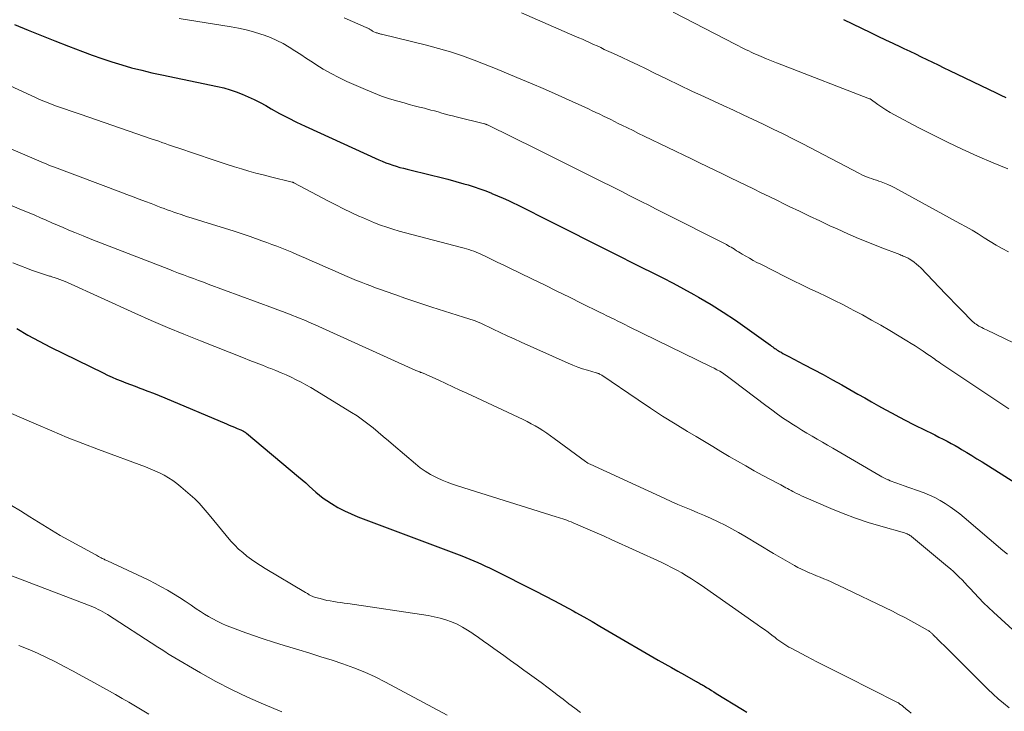
# Model space of a CAD drawing. Units: feet. Extents: x 1909997 to 1915000, y 510000 to 515002.
# Drawn here: x 1911190 to 1911323, y 511926 to 512020 of the extents above; entities that cross this region are included whole.
import ezdxf

# ---------------------------------------------------------------- set-up
doc = ezdxf.new("R2010")
doc.units = ezdxf.units.FT
doc.header["$LTSCALE"] = 100
doc.header["$MEASUREMENT"] = 0
doc.layers.add('CONTOUR INDEX', color=32, linetype='Continuous', lineweight=25)
doc.layers.add('CONTOUR INTERMEDIATE', color=40, linetype='Continuous', lineweight=15)

msp = doc.modelspace()

# ---------------------------------------------------------------- linework, layer by layer
at = {"layer": 'CONTOUR INDEX', "flags": 128}
for points, elevation in [([(1911301.36, 512020.44), (1911305.03, 512018.67), (1911306.05, 512018.18), (1911307.07, 512017.7), (1911308.09, 512017.21), (1911309.11, 512016.73), (1911309.59, 512016.5), (1911310.37, 512016.13), (1911311.14, 512015.76), (1911311.92, 512015.39), (1911312.69, 512015.02), (1911313.47, 512014.65), (1911314.24, 512014.28), (1911315.01, 512013.9), (1911315.79, 512013.53), (1911322.09, 512010.47), (1911322.74, 512010.16), (1911323.4, 512009.87)], 980), ([(1911188.88, 512019.75), (1911190.71, 512019), (1911192.53, 512018.27), (1911194.36, 512017.55), (1911196.2, 512016.84), (1911198.09, 512016.11), (1911199.41, 512015.62), (1911200.74, 512015.15), (1911202.08, 512014.71), (1911203.42, 512014.29), (1911204.77, 512013.9), (1911206.13, 512013.54), (1911207.5, 512013.21), (1911208.87, 512012.91), (1911216.4, 512011.34), (1911217.27, 512011.14), (1911218.12, 512010.9), (1911218.96, 512010.62), (1911219.79, 512010.31), (1911220.6, 512009.95), (1911221.4, 512009.58), (1911222.19, 512009.17), (1911222.97, 512008.75), (1911223.7, 512008.33), (1911224.84, 512007.69), (1911225.99, 512007.08), (1911227.16, 512006.5), (1911228.34, 512005.94), (1911238.32, 512001.38), (1911238.78, 512001.18), (1911239.25, 512000.99), (1911239.72, 512000.82), (1911240.2, 512000.65), (1911240.68, 512000.51), (1911241.17, 512000.36), (1911241.65, 512000.24), (1911242.14, 512000.11), (1911245.47, 511999.32), (1911246.58, 511999.04), (1911247.68, 511998.76), (1911248.77, 511998.46), (1911249.87, 511998.14), (1911250.43, 511997.98), (1911251.24, 511997.72), (1911252.04, 511997.45), (1911252.83, 511997.16), (1911253.62, 511996.85), (1911253.67, 511996.83), (1911254.42, 511996.51), (1911255.17, 511996.18), (1911255.91, 511995.84), (1911256.65, 511995.49), (1911257.04, 511995.3), (1911257.58, 511995.03), (1911258.12, 511994.77), (1911258.66, 511994.5), (1911259.2, 511994.23), (1911259.73, 511993.96), (1911260.27, 511993.69), (1911260.81, 511993.42), (1911261.35, 511993.15), (1911269.71, 511988.92), (1911271.14, 511988.2), (1911272.56, 511987.48), (1911273.99, 511986.77), (1911275.41, 511986.06), (1911276.84, 511985.35), (1911278.25, 511984.61), (1911279.65, 511983.86), (1911281.05, 511983.09), (1911281.7, 511982.73), (1911283.4, 511981.73), (1911285.07, 511980.7), (1911286.71, 511979.62), (1911288.32, 511978.49), (1911291.47, 511976.2), (1911291.62, 511976.09), (1911291.77, 511975.98), (1911291.93, 511975.87), (1911292.08, 511975.76), (1911292.23, 511975.65), (1911292.39, 511975.54), (1911292.55, 511975.44), (1911292.71, 511975.34), (1911292.9, 511975.24), (1911293.15, 511975.09), (1911293.41, 511974.95), (1911293.67, 511974.81), (1911293.94, 511974.67), (1911296.02, 511973.6), (1911297.31, 511972.92), (1911298.61, 511972.23), (1911299.89, 511971.52), (1911301.17, 511970.81), (1911303.35, 511969.56), (1911304.28, 511969.04), (1911305.2, 511968.51), (1911306.12, 511967.99), (1911307.05, 511967.47), (1911307.98, 511966.96), (1911308.91, 511966.46), (1911309.86, 511965.97), (1911310.8, 511965.49), (1911312.66, 511964.57), (1911313.22, 511964.29), (1911313.78, 511964.01), (1911314.34, 511963.73), (1911314.9, 511963.45), (1911315.45, 511963.16), (1911316.01, 511962.87), (1911316.55, 511962.56), (1911317.09, 511962.25), (1911317.41, 511962.05), (1911318.11, 511961.64), (1911318.81, 511961.21), (1911319.5, 511960.79), (1911320.19, 511960.35), (1911331.64, 511953.14)], 1000), ([(1911189.19, 511978.49), (1911190.67, 511977.58), (1911192.2, 511976.74), (1911193.75, 511975.94), (1911200.88, 511972.44), (1911201.5, 511972.15), (1911202.11, 511971.87), (1911202.73, 511971.61), (1911203.36, 511971.36), (1911203.99, 511971.11), (1911204.62, 511970.87), (1911205.26, 511970.63), (1911205.89, 511970.39), (1911206.17, 511970.28), (1911206.95, 511969.98), (1911207.72, 511969.68), (1911208.49, 511969.37), (1911209.25, 511969.05), (1911217.66, 511965.51), (1911218.02, 511965.36), (1911218.37, 511965.21), (1911218.72, 511965.06), (1911219.07, 511964.91), (1911219.57, 511964.7), (1911219.67, 511964.65), (1911219.77, 511964.61), (1911219.87, 511964.56), (1911219.97, 511964.51), (1911220.07, 511964.45), (1911220.16, 511964.39), (1911220.25, 511964.32), (1911220.34, 511964.26), (1911227.43, 511958.33), (1911227.91, 511957.92), (1911228.39, 511957.5), (1911228.85, 511957.08), (1911229.31, 511956.65), (1911229.78, 511956.23), (1911230.26, 511955.83), (1911230.76, 511955.45), (1911231.28, 511955.1), (1911231.91, 511954.69), (1911232.77, 511954.18), (1911233.65, 511953.7), (1911234.56, 511953.28), (1911235.48, 511952.9), (1911246.32, 511948.82), (1911247.04, 511948.55), (1911247.77, 511948.28), (1911248.49, 511948), (1911249.21, 511947.72), (1911249.56, 511947.58), (1911250.11, 511947.37), (1911250.66, 511947.15), (1911251.2, 511946.92), (1911251.74, 511946.69), (1911252.27, 511946.45), (1911252.81, 511946.2), (1911253.34, 511945.95), (1911253.86, 511945.69), (1911259.55, 511942.84), (1911260.85, 511942.18), (1911262.14, 511941.5), (1911263.43, 511940.81), (1911264.7, 511940.11), (1911265.07, 511939.91), (1911266.16, 511939.29), (1911267.25, 511938.68), (1911268.33, 511938.05), (1911269.41, 511937.43), (1911276.25, 511933.44), (1911277.13, 511932.93), (1911278.02, 511932.42), (1911278.91, 511931.92), (1911279.8, 511931.42), (1911281.29, 511930.59), (1911281.44, 511930.51), (1911281.58, 511930.43), (1911281.73, 511930.35), (1911281.88, 511930.26), (1911282.02, 511930.18), (1911282.17, 511930.1), (1911282.31, 511930.02), (1911282.46, 511929.93), (1911282.81, 511929.71), (1911283.13, 511929.51), (1911283.45, 511929.31), (1911283.77, 511929.11), (1911284.09, 511928.91), (1911287.67, 511926.71), (1911288.26, 511926.36)], 1020)]:
    msp.add_lwpolyline(points, dxfattribs=dict(at, elevation=elevation))
at = {"layer": 'CONTOUR INTERMEDIATE', "flags": 128}
for points, elevation in [([(1911257.66, 512021.37), (1911264.93, 512018.19), (1911265.44, 512017.97), (1911265.94, 512017.75), (1911266.43, 512017.53), (1911266.93, 512017.3), (1911267.43, 512017.07), (1911267.93, 512016.85), (1911268.43, 512016.62), (1911268.92, 512016.39), (1911270.16, 512015.83), (1911271.27, 512015.31), (1911272.38, 512014.79), (1911273.48, 512014.27), (1911274.59, 512013.73), (1911275.75, 512013.16), (1911277.44, 512012.34), (1911279.13, 512011.53), (1911280.82, 512010.73), (1911282.52, 512009.93), (1911285.07, 512008.75), (1911286.43, 512008.12), (1911287.78, 512007.48), (1911289.14, 512006.85), (1911290.49, 512006.21), (1911291.84, 512005.57), (1911293.18, 512004.91), (1911294.52, 512004.24), (1911295.85, 512003.55), (1911303.55, 511999.52), (1911303.87, 511999.36), (1911304.19, 511999.21), (1911304.52, 511999.07), (1911304.85, 511998.95), (1911305.18, 511998.83), (1911305.51, 511998.71), (1911305.85, 511998.6), (1911306.18, 511998.48), (1911306.48, 511998.38), (1911306.95, 511998.21), (1911307.42, 511998.01), (1911307.88, 511997.8), (1911308.34, 511997.57), (1911317.17, 511992.75), (1911318.01, 511992.28), (1911318.83, 511991.81), (1911319.65, 511991.31), (1911320.46, 511990.81), (1911321.28, 511990.31), (1911322.1, 511989.81), (1911322.92, 511989.34), (1911323.76, 511988.87)], 988), ([(1911278.25, 512021.43), (1911286.77, 512017.05), (1911287.11, 512016.87), (1911287.46, 512016.69), (1911287.81, 512016.51), (1911288.16, 512016.34), (1911288.52, 512016.17), (1911288.87, 512016), (1911289.23, 512015.84), (1911289.59, 512015.68), (1911290.23, 512015.4), (1911290.92, 512015.11), (1911291.61, 512014.82), (1911292.3, 512014.55), (1911292.99, 512014.28), (1911304.9, 512009.69), (1911304.92, 512009.68), (1911304.94, 512009.67), (1911304.96, 512009.66), (1911304.98, 512009.65), (1911306.03, 512008.9), (1911306.58, 512008.52), (1911307.14, 512008.16), (1911307.72, 512007.82), (1911308.3, 512007.49), (1911311.5, 512005.79), (1911313.49, 512004.76), (1911315.49, 512003.76), (1911317.51, 512002.81), (1911319.55, 512001.89), (1911321.68, 512000.96), (1911322.68, 512000.55), (1911323.68, 512000.17)], 984), ([(1911211.21, 512020.59), (1911218.27, 512019.47), (1911219.29, 512019.28), (1911220.31, 512019.06), (1911221.31, 512018.78), (1911222.3, 512018.47), (1911222.74, 512018.32), (1911223.62, 512017.99), (1911224.49, 512017.61), (1911225.32, 512017.17), (1911226.13, 512016.7), (1911226.93, 512016.19), (1911227.72, 512015.67), (1911228.52, 512015.16), (1911229.31, 512014.64), (1911229.75, 512014.35), (1911230.78, 512013.72), (1911231.83, 512013.11), (1911232.9, 512012.56), (1911233.99, 512012.04), (1911236.51, 512010.92), (1911237.58, 512010.47), (1911238.67, 512010.05), (1911239.77, 512009.68), (1911240.88, 512009.35), (1911241.76, 512009.11), (1911242.44, 512008.92), (1911243.13, 512008.73), (1911243.82, 512008.55), (1911244.51, 512008.38), (1911244.9, 512008.28), (1911245.39, 512008.15), (1911245.89, 512008.02), (1911246.38, 512007.88), (1911246.86, 512007.74), (1911247.35, 512007.6), (1911247.84, 512007.47), (1911248.33, 512007.34), (1911248.83, 512007.22), (1911252.64, 512006.28), (1911252.66, 512006.27), (1911252.68, 512006.27), (1911252.7, 512006.26), (1911252.72, 512006.26), (1911252.8, 512006.23), (1911252.82, 512006.23), (1911252.83, 512006.22), (1911252.85, 512006.21), (1911252.87, 512006.2), (1911252.96, 512006.16), (1911252.98, 512006.15), (1911253.01, 512006.14), (1911253.03, 512006.13), (1911253.05, 512006.12), (1911259.77, 512002.82), (1911261.85, 512001.79), (1911263.93, 512000.76), (1911266, 511999.72), (1911268.07, 511998.68), (1911270.38, 511997.52), (1911271.29, 511997.06), (1911272.21, 511996.6), (1911273.12, 511996.13), (1911274.03, 511995.67), (1911274.94, 511995.21), (1911275.86, 511994.74), (1911276.77, 511994.28), (1911277.69, 511993.82), (1911284.8, 511990.25), (1911285.03, 511990.13), (1911285.25, 511990.01), (1911285.48, 511989.89), (1911285.7, 511989.76), (1911285.92, 511989.63), (1911286.14, 511989.5), (1911286.36, 511989.37), (1911286.58, 511989.23), (1911286.63, 511989.2), (1911286.87, 511989.04), (1911287.12, 511988.89), (1911287.36, 511988.74), (1911287.61, 511988.59), (1911288.11, 511988.3), (1911288.62, 511988.01), (1911289.12, 511987.73), (1911289.63, 511987.46), (1911290.15, 511987.19), (1911293.49, 511985.51), (1911294.6, 511984.95), (1911295.71, 511984.41), (1911296.82, 511983.88), (1911297.94, 511983.35), (1911299.06, 511982.82), (1911300.17, 511982.28), (1911301.27, 511981.72), (1911302.37, 511981.15), (1911302.7, 511980.98), (1911303.95, 511980.31), (1911305.19, 511979.62), (1911306.43, 511978.92), (1911307.65, 511978.2), (1911310, 511976.79), (1911310.56, 511976.45), (1911311.11, 511976.11), (1911311.66, 511975.75), (1911312.2, 511975.38), (1911312.85, 511974.95), (1911313.07, 511974.8), (1911313.28, 511974.65), (1911313.5, 511974.49), (1911313.72, 511974.34), (1911313.93, 511974.19), (1911314.15, 511974.04), (1911314.37, 511973.89), (1911314.58, 511973.74), (1911323.81, 511967.55)], 996), ([(1911233.6, 512020.66), (1911236.59, 512019.37), (1911236.67, 512019.33), (1911236.75, 512019.29), (1911236.83, 512019.25), (1911236.92, 512019.21), (1911237, 512019.16), (1911237.07, 512019.11), (1911237.15, 512019.07), (1911237.23, 512019.02), (1911237.26, 512019), (1911237.35, 512018.94), (1911237.45, 512018.88), (1911237.55, 512018.83), (1911237.65, 512018.79), (1911237.88, 512018.68), (1911237.97, 512018.64), (1911238.07, 512018.61), (1911238.17, 512018.57), (1911238.27, 512018.54), (1911238.37, 512018.52), (1911238.47, 512018.49), (1911238.58, 512018.46), (1911238.68, 512018.44), (1911244.78, 512016.95), (1911246.42, 512016.51), (1911248.05, 512016.04), (1911249.65, 512015.49), (1911251.24, 512014.91), (1911254.38, 512013.68), (1911254.48, 512013.64), (1911257.58, 512012.35), (1911259.11, 512011.71), (1911260.63, 512011.05), (1911262.15, 512010.38), (1911263.66, 512009.7), (1911266.76, 512008.29), (1911267.27, 512008.06), (1911267.78, 512007.82), (1911268.29, 512007.58), (1911268.79, 512007.33), (1911269.3, 512007.09), (1911269.8, 512006.84), (1911270.31, 512006.59), (1911270.81, 512006.34), (1911271.31, 512006.09), (1911272.07, 512005.72), (1911272.82, 512005.35), (1911273.58, 512004.98), (1911274.33, 512004.61), (1911280.76, 512001.5), (1911281.82, 512000.99), (1911282.87, 512000.48), (1911283.92, 511999.97), (1911284.98, 511999.47), (1911286.04, 511998.96), (1911287.09, 511998.45), (1911288.14, 511997.94), (1911289.18, 511997.43), (1911290.23, 511996.92), (1911291.28, 511996.41), (1911292.32, 511995.89), (1911293.36, 511995.38), (1911294.02, 511995.06), (1911295.39, 511994.39), (1911296.77, 511993.73), (1911298.15, 511993.08), (1911299.54, 511992.44), (1911300.52, 511992), (1911301.97, 511991.35), (1911303.43, 511990.72), (1911304.9, 511990.12), (1911306.38, 511989.53), (1911309.01, 511988.51), (1911309.17, 511988.44), (1911309.34, 511988.38), (1911309.5, 511988.32), (1911309.66, 511988.25), (1911309.83, 511988.18), (1911309.98, 511988.11), (1911310.14, 511988.02), (1911310.29, 511987.93), (1911310.65, 511987.7), (1911310.97, 511987.47), (1911311.28, 511987.23), (1911311.57, 511986.97), (1911311.86, 511986.7), (1911315.24, 511983.18), (1911315.85, 511982.55), (1911316.45, 511981.92), (1911317.06, 511981.29), (1911317.67, 511980.67), (1911318.59, 511979.73), (1911318.74, 511979.58), (1911318.89, 511979.43), (1911319.06, 511979.3), (1911319.22, 511979.16), (1911319.39, 511979.04), (1911319.57, 511978.92), (1911319.75, 511978.81), (1911319.94, 511978.71), (1911319.96, 511978.7), (1911320.17, 511978.59), (1911320.37, 511978.49), (1911320.57, 511978.39), (1911320.78, 511978.29), (1911329.7, 511973.97)], 992), ([(1911181.75, 512014.4), (1911191.72, 512009.83), (1911192.06, 512009.68), (1911192.39, 512009.53), (1911192.73, 512009.39), (1911193.07, 512009.25), (1911193.42, 512009.12), (1911193.76, 512008.98), (1911194.11, 512008.86), (1911194.45, 512008.73), (1911195.1, 512008.51), (1911195.77, 512008.27), (1911196.44, 512008.04), (1911197.11, 512007.81), (1911197.78, 512007.58), (1911207.57, 512004.2), (1911208, 512004.05), (1911208.44, 512003.9), (1911208.87, 512003.75), (1911209.3, 512003.6), (1911209.33, 512003.59), (1911209.75, 512003.44), (1911210.17, 512003.3), (1911210.6, 512003.15), (1911211.02, 512003.01), (1911215.83, 512001.37), (1911216.79, 512001.05), (1911217.75, 512000.74), (1911218.72, 512000.43), (1911219.69, 512000.14), (1911220.66, 511999.86), (1911221.64, 511999.59), (1911222.62, 511999.33), (1911223.6, 511999.08), (1911226.55, 511998.36), (1911226.57, 511998.35), (1911226.59, 511998.35), (1911226.61, 511998.34), (1911226.63, 511998.34), (1911226.71, 511998.31), (1911226.73, 511998.3), (1911226.75, 511998.29), (1911226.76, 511998.28), (1911226.78, 511998.27), (1911231.47, 511995.79), (1911232.49, 511995.25), (1911233.52, 511994.73), (1911234.56, 511994.23), (1911235.6, 511993.75), (1911236.08, 511993.53), (1911236.9, 511993.17), (1911237.72, 511992.83), (1911238.55, 511992.52), (1911239.38, 511992.23), (1911240.23, 511991.95), (1911241.08, 511991.69), (1911241.93, 511991.45), (1911242.79, 511991.22), (1911249.54, 511989.49), (1911249.88, 511989.4), (1911250.22, 511989.3), (1911250.55, 511989.19), (1911250.88, 511989.08), (1911251.21, 511988.96), (1911251.54, 511988.83), (1911251.86, 511988.69), (1911252.18, 511988.55), (1911253, 511988.15), (1911253.74, 511987.8), (1911254.47, 511987.45), (1911255.19, 511987.1), (1911255.92, 511986.75), (1911259.08, 511985.21), (1911260.78, 511984.39), (1911262.48, 511983.56), (1911264.18, 511982.72), (1911265.87, 511981.88), (1911268.27, 511980.69), (1911268.76, 511980.45), (1911269.25, 511980.21), (1911269.75, 511979.97), (1911270.24, 511979.72), (1911270.74, 511979.48), (1911271.23, 511979.24), (1911271.72, 511979), (1911272.22, 511978.76), (1911283.44, 511973.28), (1911283.83, 511973.09), (1911284.21, 511972.88), (1911284.58, 511972.66), (1911284.94, 511972.43), (1911285.3, 511972.19), (1911285.66, 511971.95), (1911286, 511971.69), (1911286.35, 511971.43), (1911290.85, 511968), (1911291.64, 511967.41), (1911292.43, 511966.83), (1911293.24, 511966.27), (1911294.06, 511965.73), (1911294.35, 511965.54), (1911295.03, 511965.11), (1911295.72, 511964.68), (1911296.42, 511964.26), (1911297.12, 511963.84), (1911297.82, 511963.44), (1911298.53, 511963.03), (1911299.23, 511962.62), (1911299.93, 511962.21), (1911306.34, 511958.48), (1911306.6, 511958.34), (1911306.87, 511958.19), (1911307.14, 511958.06), (1911307.41, 511957.93), (1911307.47, 511957.91), (1911307.71, 511957.8), (1911307.97, 511957.7), (1911308.22, 511957.6), (1911308.48, 511957.52), (1911308.74, 511957.44), (1911308.99, 511957.35), (1911309.25, 511957.26), (1911309.5, 511957.17), (1911312.33, 511956.15), (1911313.07, 511955.85), (1911313.8, 511955.51), (1911314.51, 511955.13), (1911315.19, 511954.71), (1911315.86, 511954.26), (1911316.51, 511953.79), (1911317.15, 511953.3), (1911317.78, 511952.79), (1911323.02, 511948.34), (1911323.66, 511947.82)], 1004), ([(1911188.38, 512002.86), (1911192.82, 512000.97), (1911193.18, 512000.82), (1911193.54, 512000.67), (1911193.91, 512000.52), (1911194.28, 512000.38), (1911203.29, 511996.99), (1911204.12, 511996.67), (1911204.96, 511996.36), (1911205.79, 511996.04), (1911206.63, 511995.73), (1911207.42, 511995.43), (1911207.86, 511995.26), (1911208.29, 511995.1), (1911208.73, 511994.93), (1911209.17, 511994.77), (1911209.6, 511994.6), (1911210.04, 511994.44), (1911210.48, 511994.29), (1911210.92, 511994.14), (1911211.5, 511993.94), (1911212.23, 511993.69), (1911212.97, 511993.45), (1911213.7, 511993.22), (1911214.44, 511992.99), (1911218.69, 511991.69), (1911218.96, 511991.6), (1911219.24, 511991.51), (1911219.51, 511991.43), (1911219.78, 511991.34), (1911220.05, 511991.25), (1911220.33, 511991.16), (1911220.6, 511991.07), (1911220.87, 511990.97), (1911222.44, 511990.4), (1911223.12, 511990.15), (1911223.8, 511989.9), (1911224.48, 511989.64), (1911225.16, 511989.37), (1911225.83, 511989.1), (1911226.51, 511988.83), (1911227.18, 511988.54), (1911227.84, 511988.25), (1911228.36, 511988.03), (1911229.28, 511987.62), (1911230.21, 511987.22), (1911231.13, 511986.81), (1911232.06, 511986.41), (1911234.02, 511985.55), (1911234.66, 511985.28), (1911235.3, 511985.01), (1911235.94, 511984.75), (1911236.58, 511984.5), (1911237.22, 511984.25), (1911237.87, 511984.01), (1911238.52, 511983.77), (1911239.17, 511983.54), (1911240.63, 511983.03), (1911241.85, 511982.61), (1911243.07, 511982.19), (1911244.29, 511981.79), (1911245.52, 511981.38), (1911246.39, 511981.1), (1911247.24, 511980.83), (1911248.09, 511980.55), (1911248.94, 511980.28), (1911249.79, 511980.01), (1911251.26, 511979.55), (1911251.38, 511979.51), (1911251.49, 511979.47), (1911251.6, 511979.43), (1911251.71, 511979.39), (1911251.82, 511979.34), (1911251.92, 511979.3), (1911252.03, 511979.25), (1911252.14, 511979.2), (1911253.82, 511978.39), (1911254.77, 511977.94), (1911255.72, 511977.49), (1911256.67, 511977.05), (1911257.63, 511976.62), (1911264.03, 511973.76), (1911264.66, 511973.49), (1911265.31, 511973.24), (1911265.96, 511973.01), (1911266.62, 511972.81), (1911267.82, 511972.45), (1911267.88, 511972.44), (1911267.95, 511972.42), (1911268.01, 511972.39), (1911268.07, 511972.37), (1911268.16, 511972.34), (1911268.27, 511972.29), (1911268.37, 511972.24), (1911268.47, 511972.18), (1911268.57, 511972.12), (1911273.51, 511968.77), (1911275.17, 511967.67), (1911276.83, 511966.58), (1911278.52, 511965.53), (1911280.21, 511964.49), (1911281.38, 511963.8), (1911282.5, 511963.12), (1911283.63, 511962.45), (1911284.75, 511961.78), (1911285.87, 511961.11), (1911287, 511960.45), (1911288.13, 511959.8), (1911289.28, 511959.16), (1911290.42, 511958.53), (1911292.62, 511957.36), (1911292.86, 511957.23), (1911293.09, 511957.1), (1911293.33, 511956.98), (1911293.56, 511956.85), (1911293.8, 511956.73), (1911294.03, 511956.6), (1911294.27, 511956.48), (1911294.5, 511956.35), (1911294.69, 511956.25), (1911295.01, 511956.08), (1911295.35, 511955.91), (1911295.68, 511955.75), (1911296.02, 511955.6), (1911299.68, 511954.02), (1911301.34, 511953.35), (1911303.02, 511952.71), (1911304.73, 511952.14), (1911306.45, 511951.62), (1911309.64, 511950.71), (1911309.77, 511950.67), (1911309.9, 511950.62), (1911310.03, 511950.57), (1911310.16, 511950.51), (1911310.28, 511950.45), (1911310.4, 511950.38), (1911310.51, 511950.3), (1911310.62, 511950.22), (1911315.5, 511946.16), (1911315.91, 511945.81), (1911316.32, 511945.45), (1911316.71, 511945.08), (1911317.1, 511944.7), (1911317.48, 511944.32), (1911317.85, 511943.93), (1911318.22, 511943.54), (1911318.59, 511943.14), (1911319.12, 511942.57), (1911319.76, 511941.89), (1911320.4, 511941.22), (1911321.07, 511940.57), (1911321.75, 511939.94), (1911327.97, 511934.26)], 1008), ([(1911187.8, 511995.46), (1911190.06, 511994.51), (1911190.84, 511994.18), (1911191.61, 511993.85), (1911192.39, 511993.52), (1911193.16, 511993.18), (1911193.94, 511992.84), (1911194.71, 511992.51), (1911195.49, 511992.18), (1911196.26, 511991.85), (1911197.04, 511991.53), (1911198.21, 511991.04), (1911199.38, 511990.56), (1911200.56, 511990.1), (1911201.73, 511989.64), (1911209.8, 511986.53), (1911210.47, 511986.27), (1911211.14, 511986.01), (1911211.81, 511985.76), (1911212.48, 511985.51), (1911213.16, 511985.25), (1911213.83, 511985), (1911214.5, 511984.75), (1911215.17, 511984.5), (1911224.02, 511981.23), (1911224.62, 511981), (1911225.22, 511980.78), (1911225.82, 511980.55), (1911226.42, 511980.32), (1911226.59, 511980.25), (1911227.1, 511980.05), (1911227.62, 511979.85), (1911228.13, 511979.63), (1911228.64, 511979.42), (1911229.15, 511979.2), (1911229.66, 511978.98), (1911230.17, 511978.75), (1911230.67, 511978.53), (1911243.35, 511972.79), (1911243.47, 511972.74), (1911243.6, 511972.68), (1911243.72, 511972.63), (1911243.85, 511972.58), (1911243.87, 511972.57), (1911243.99, 511972.52), (1911244.1, 511972.48), (1911244.21, 511972.44), (1911244.32, 511972.39), (1911244.43, 511972.35), (1911244.54, 511972.3), (1911244.65, 511972.26), (1911244.76, 511972.21), (1911246.46, 511971.44), (1911247.42, 511971), (1911248.37, 511970.56), (1911249.32, 511970.12), (1911250.28, 511969.67), (1911257.89, 511966.1), (1911258.44, 511965.83), (1911258.99, 511965.54), (1911259.53, 511965.24), (1911260.07, 511964.93), (1911260.59, 511964.6), (1911261.11, 511964.26), (1911261.62, 511963.9), (1911262.12, 511963.54), (1911266.37, 511960.41), (1911266.52, 511960.3), (1911266.69, 511960.2), (1911266.85, 511960.11), (1911267.02, 511960.03), (1911277.12, 511955.39), (1911278.01, 511954.99), (1911278.91, 511954.59), (1911279.81, 511954.21), (1911280.71, 511953.83), (1911281.61, 511953.45), (1911282.51, 511953.06), (1911283.4, 511952.66), (1911284.29, 511952.24), (1911284.38, 511952.2), (1911285.31, 511951.74), (1911286.22, 511951.27), (1911287.12, 511950.77), (1911288.01, 511950.25), (1911291.87, 511947.92), (1911292.5, 511947.54), (1911293.13, 511947.17), (1911293.77, 511946.81), (1911294.4, 511946.45), (1911294.71, 511946.28), (1911295.2, 511946.02), (1911295.7, 511945.77), (1911296.2, 511945.54), (1911296.71, 511945.31), (1911296.75, 511945.3), (1911297.24, 511945.09), (1911297.73, 511944.89), (1911298.22, 511944.68), (1911298.72, 511944.48), (1911299.21, 511944.27), (1911299.69, 511944.06), (1911300.17, 511943.84), (1911300.66, 511943.61), (1911308.02, 511940.06), (1911308.86, 511939.64), (1911309.69, 511939.22), (1911310.52, 511938.77), (1911311.34, 511938.32), (1911312.78, 511937.51), (1911312.87, 511937.45), (1911312.97, 511937.39), (1911313.05, 511937.33), (1911313.14, 511937.26), (1911313.21, 511937.2), (1911313.26, 511937.16), (1911313.3, 511937.12), (1911313.35, 511937.08), (1911313.39, 511937.04), (1911313.44, 511936.99), (1911313.48, 511936.95), (1911313.53, 511936.9), (1911313.57, 511936.86), (1911313.74, 511936.7), (1911313.86, 511936.57), (1911313.99, 511936.45), (1911314.11, 511936.32), (1911314.24, 511936.2), (1911314.37, 511936.07), (1911314.56, 511935.88), (1911314.75, 511935.69), (1911314.94, 511935.5), (1911315.13, 511935.31), (1911320.99, 511929.49), (1911321.68, 511928.83), (1911322.39, 511928.19), (1911323.12, 511927.57), (1911323.87, 511926.97)], 1012), ([(1911188.64, 511987.4), (1911189.66, 511986.99), (1911190.63, 511986.61), (1911191.17, 511986.4), (1911191.72, 511986.21), (1911192.27, 511986.02), (1911192.82, 511985.85), (1911193.61, 511985.6), (1911193.77, 511985.56), (1911193.93, 511985.51), (1911194.09, 511985.45), (1911194.24, 511985.4), (1911194.65, 511985.26), (1911195.01, 511985.13), (1911195.37, 511985), (1911195.73, 511984.85), (1911196.08, 511984.7), (1911205.22, 511980.56), (1911207.43, 511979.58), (1911209.64, 511978.63), (1911211.86, 511977.7), (1911214.1, 511976.8), (1911219.97, 511974.48), (1911220.81, 511974.14), (1911221.66, 511973.81), (1911222.51, 511973.48), (1911223.35, 511973.14), (1911223.65, 511973.03), (1911224.34, 511972.75), (1911225.04, 511972.46), (1911225.73, 511972.16), (1911226.41, 511971.85), (1911227.09, 511971.52), (1911227.76, 511971.18), (1911228.42, 511970.82), (1911229.07, 511970.44), (1911234.61, 511967.08), (1911235.37, 511966.6), (1911236.12, 511966.09), (1911236.84, 511965.54), (1911237.54, 511964.97), (1911238.23, 511964.38), (1911238.92, 511963.79), (1911239.61, 511963.2), (1911240.31, 511962.61), (1911243.29, 511960.08), (1911243.94, 511959.56), (1911244.62, 511959.08), (1911245.33, 511958.65), (1911246.07, 511958.26), (1911246.23, 511958.19), (1911246.91, 511957.88), (1911247.6, 511957.59), (1911248.3, 511957.33), (1911249.01, 511957.09), (1911262.4, 511952.91), (1911262.69, 511952.82), (1911262.98, 511952.72), (1911263.27, 511952.63), (1911263.55, 511952.53), (1911263.84, 511952.42), (1911264.12, 511952.32), (1911264.4, 511952.2), (1911264.68, 511952.09), (1911266.03, 511951.51), (1911266.99, 511951.1), (1911267.94, 511950.68), (1911268.89, 511950.26), (1911269.83, 511949.83), (1911276.65, 511946.72), (1911277.36, 511946.38), (1911278.05, 511946.03), (1911278.74, 511945.66), (1911279.42, 511945.28), (1911280.09, 511944.87), (1911280.76, 511944.46), (1911281.41, 511944.03), (1911282.06, 511943.59), (1911289.66, 511938.28), (1911290.16, 511937.93), (1911290.66, 511937.57), (1911291.15, 511937.21), (1911291.64, 511936.84), (1911292.09, 511936.49), (1911292.35, 511936.3), (1911292.62, 511936.1), (1911292.88, 511935.92), (1911293.15, 511935.73), (1911293.42, 511935.55), (1911293.69, 511935.38), (1911293.97, 511935.21), (1911294.26, 511935.06), (1911296.39, 511933.93), (1911297.75, 511933.22), (1911299.11, 511932.52), (1911300.47, 511931.83), (1911301.83, 511931.14), (1911308.62, 511927.73), (1911308.73, 511927.67), (1911308.83, 511927.61), (1911308.94, 511927.54), (1911309.04, 511927.47), (1911309.14, 511927.4), (1911309.24, 511927.32), (1911309.33, 511927.25), (1911309.43, 511927.17), (1911309.9, 511926.77), (1911310.23, 511926.49), (1911310.56, 511926.21)], 1016), ([(1911188.14, 511967.08), (1911191.82, 511965.46), (1911193.92, 511964.56), (1911196.03, 511963.69), (1911198.16, 511962.85), (1911200.29, 511962.03), (1911206.63, 511959.67), (1911207.27, 511959.42), (1911207.91, 511959.15), (1911208.54, 511958.86), (1911209.17, 511958.55), (1911209.77, 511958.21), (1911210.36, 511957.84), (1911210.92, 511957.43), (1911211.45, 511956.99), (1911213.03, 511955.61), (1911213.34, 511955.33), (1911213.64, 511955.04), (1911213.93, 511954.73), (1911214.2, 511954.42), (1911214.48, 511954.11), (1911214.75, 511953.79), (1911215.02, 511953.47), (1911215.28, 511953.15), (1911218.25, 511949.61), (1911218.75, 511949.05), (1911219.28, 511948.52), (1911219.84, 511948.03), (1911220.42, 511947.56), (1911221.03, 511947.12), (1911221.64, 511946.69), (1911222.27, 511946.29), (1911222.91, 511945.89), (1911228.36, 511942.63), (1911228.44, 511942.58), (1911228.53, 511942.52), (1911228.62, 511942.47), (1911228.7, 511942.42), (1911228.79, 511942.37), (1911228.87, 511942.32), (1911228.96, 511942.27), (1911229.05, 511942.22), (1911229.15, 511942.17), (1911229.29, 511942.11), (1911229.44, 511942.04), (1911229.59, 511941.99), (1911229.74, 511941.95), (1911230.34, 511941.78), (1911230.8, 511941.66), (1911231.26, 511941.55), (1911231.73, 511941.47), (1911232.19, 511941.39), (1911232.67, 511941.32), (1911233.15, 511941.25), (1911233.62, 511941.18), (1911234.09, 511941.11), (1911245.02, 511939.47), (1911245.82, 511939.32), (1911246.62, 511939.13), (1911247.41, 511938.9), (1911248.18, 511938.62), (1911248.94, 511938.3), (1911249.67, 511937.93), (1911250.37, 511937.52), (1911251.06, 511937.07), (1911251.13, 511937.02), (1911251.83, 511936.52), (1911252.53, 511936.01), (1911253.24, 511935.51), (1911253.94, 511935), (1911254.36, 511934.7), (1911255.27, 511934.05), (1911256.18, 511933.39), (1911257.1, 511932.74), (1911258.01, 511932.09), (1911258.46, 511931.76), (1911259.41, 511931.07), (1911260.36, 511930.38), (1911261.3, 511929.67), (1911262.24, 511928.95), (1911262.52, 511928.73), (1911263.32, 511928.12), (1911264.11, 511927.51), (1911264.9, 511926.9), (1911265.69, 511926.3)], 1024), ([(1911188.45, 511954.42), (1911189.69, 511953.69), (1911190.97, 511952.88), (1911191.55, 511952.52), (1911192.13, 511952.16), (1911192.71, 511951.8), (1911193.29, 511951.43), (1911193.87, 511951.07), (1911194.46, 511950.72), (1911195.05, 511950.38), (1911195.65, 511950.05), (1911199.82, 511947.77), (1911199.98, 511947.68), (1911200.13, 511947.59), (1911200.29, 511947.51), (1911200.45, 511947.42), (1911200.53, 511947.38), (1911200.65, 511947.31), (1911200.77, 511947.25), (1911200.89, 511947.19), (1911201.02, 511947.13), (1911201.14, 511947.07), (1911201.26, 511947.01), (1911201.39, 511946.96), (1911201.51, 511946.9), (1911206.24, 511944.69), (1911207.1, 511944.28), (1911207.95, 511943.85), (1911208.79, 511943.4), (1911209.62, 511942.93), (1911210.44, 511942.44), (1911211.25, 511941.94), (1911212.05, 511941.43), (1911212.85, 511940.9), (1911213.54, 511940.42), (1911214.09, 511940.05), (1911214.65, 511939.69), (1911215.22, 511939.35), (1911215.8, 511939.02), (1911216.39, 511938.71), (1911216.99, 511938.42), (1911217.6, 511938.15), (1911218.22, 511937.91), (1911219.78, 511937.33), (1911221.18, 511936.82), (1911222.6, 511936.33), (1911224.02, 511935.87), (1911225.45, 511935.43), (1911227.44, 511934.83), (1911228.95, 511934.37), (1911230.45, 511933.9), (1911231.96, 511933.42), (1911233.45, 511932.93), (1911234.94, 511932.39), (1911236.4, 511931.81), (1911237.82, 511931.15), (1911239.23, 511930.44), (1911247.59, 511925.96)], 1028), ([(1911188.36, 511944.93), (1911198.93, 511940.89), (1911199.26, 511940.76), (1911199.59, 511940.62), (1911199.91, 511940.47), (1911200.24, 511940.32), (1911200.55, 511940.16), (1911200.87, 511939.99), (1911201.18, 511939.81), (1911201.48, 511939.62), (1911208.31, 511935.21), (1911208.53, 511935.07), (1911208.76, 511934.93), (1911208.98, 511934.78), (1911209.19, 511934.63), (1911209.41, 511934.49), (1911209.64, 511934.34), (1911209.86, 511934.2), (1911210.09, 511934.07), (1911214.11, 511931.7), (1911216.2, 511930.53), (1911218.31, 511929.42), (1911220.47, 511928.4), (1911222.66, 511927.44), (1911225.13, 511926.41)], 1032), ([(1911189.46, 511935.44), (1911190.72, 511934.91), (1911191.97, 511934.36), (1911193.2, 511933.78), (1911194.42, 511933.18), (1911195.63, 511932.55), (1911196.84, 511931.92), (1911198.04, 511931.27), (1911199.24, 511930.61), (1911202.58, 511928.75), (1911203.49, 511928.24), (1911204.4, 511927.72), (1911205.3, 511927.18), (1911206.2, 511926.65), (1911207.1, 511926.1)], 1036)]:
    msp.add_lwpolyline(points, dxfattribs=dict(at, elevation=elevation))

doc.saveas('drawing.dxf')
